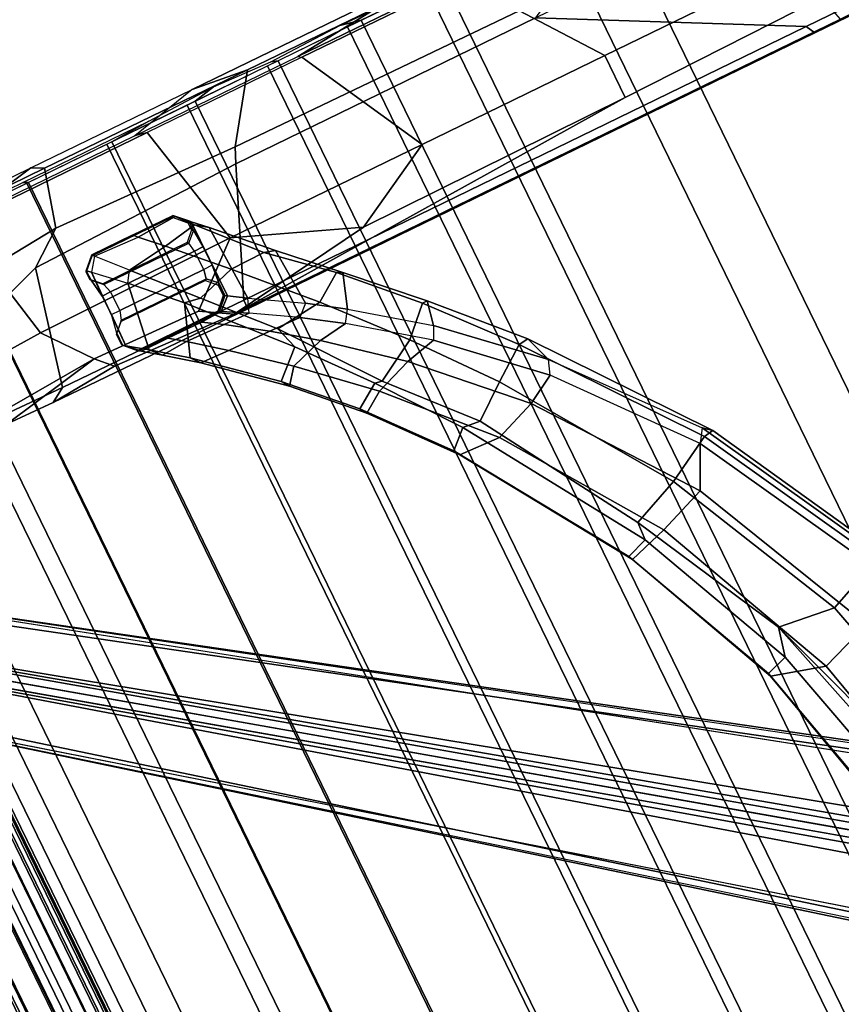
# Model space of a CAD drawing. Units: inches. Extents: x -98 to 102, y -72 to 77.
# Drawn here: x -3 to 4, y 42 to 50 of the extents above; entities that cross this region are included whole.
import ezdxf

# ---------------------------------------------------------------- set-up
doc = ezdxf.new("R2010")
doc.units = ezdxf.units.IN
doc.header["$MEASUREMENT"] = 0
for name, color, linetype in [('SEAT-BASE', 5, 'Continuous'), ('SEAT-FABRIC', 5, 'Continuous'), ('SEAT-FRAME', 5, 'Continuous')]:
    doc.layers.add(name, color=color, linetype=linetype)

# ---------------------------------------------------------------- blocks, each defined once
blk = doc.blocks.new('1SETU_MULTI_5STAR_ARMS_0T')
at = {"layer": 'SEAT-BASE'}
for points in [[(1.7993, -0.3787, 7.9856), (1.7602, -0.4671, 7.914), (9.8102, -6.5535, 4.8238), (1.7993, -0.3787, 7.9856)], [(1.7993, -0.3787, 7.9856), (1.7602, -0.4671, 7.914), (9.8102, -6.5535, 4.8238), (1.7993, -0.3787, 7.9856)], [(1.7863, -0.4276, 8.1735), (10.3371, -7.0385, 4.7238), (10.356, -6.9741, 4.6477), (1.8134, -0.3629, 8.0987)], [(1.7863, -0.4276, 8.1735), (10.3371, -7.0385, 4.7238), (10.356, -6.9741, 4.6477), (1.8134, -0.3629, 8.0987)], [(1.7993, -0.3787, 7.9856), (1.8134, -0.3629, 8.0987), (10.356, -6.9741, 4.6477), (9.8102, -6.5535, 4.8238)], [(1.7993, -0.3787, 7.9856), (1.8134, -0.3629, 8.0987), (10.356, -6.9741, 4.6477), (9.8102, -6.5535, 4.8238)], [(1.3725, -0.9972, 8.2213), (10.1127, -7.3473, 4.7639), (10.3371, -7.0385, 4.7238), (1.7863, -0.4276, 8.1735)], [(1.3725, -0.9972, 8.2213), (10.1127, -7.3473, 4.7639), (10.3371, -7.0385, 4.7238), (1.7863, -0.4276, 8.1735)], [(9.8884, -7.6561, 4.7238), (10.1127, -7.3473, 4.7639), (1.3725, -0.9972, 8.2213), (0.9587, -1.5667, 8.1735)], [(9.8884, -7.6561, 4.7238), (10.1127, -7.3473, 4.7639), (1.3725, -0.9972, 8.2213), (0.9587, -1.5667, 8.1735)], [(9.2995, -6.7565, 3.5938), (9.2709, -6.811, 3.6462), (1.624, -1.2552, 5.2504), (1.6526, -1.2007, 5.1979)], [(9.2995, -6.7565, 3.5938), (9.2709, -6.811, 3.6462), (1.624, -1.2552, 5.2504), (1.6526, -1.2007, 5.1979)], [(1.6956, -1.1566, 5.2504), (9.3425, -6.7124, 3.6462), (9.2995, -6.7565, 3.5938), (1.6526, -1.2007, 5.1979)], [(1.6956, -1.1566, 5.2504), (9.3425, -6.7124, 3.6462), (9.2995, -6.7565, 3.5938), (1.6526, -1.2007, 5.1979)], [(9.2642, -7.3049, 4.8238), (0.9882, -1.5297, 7.914), (0.9162, -1.5942, 7.9856)], [(9.2642, -7.3049, 4.8238), (0.9882, -1.5297, 7.914), (0.9162, -1.5942, 7.9856)], [(9.8329, -7.6941, 4.6477), (9.8884, -7.6561, 4.7238), (0.9587, -1.5667, 8.1735), (0.9055, -1.6125, 8.0987)], [(9.8329, -7.6941, 4.6477), (9.8884, -7.6561, 4.7238), (0.9587, -1.5667, 8.1735), (0.9055, -1.6125, 8.0987)], [(9.8329, -7.6941, 4.6477), (0.9055, -1.6125, 8.0987), (0.9162, -1.5942, 7.9856), (9.2642, -7.3049, 4.8238)], [(9.8329, -7.6941, 4.6477), (0.9055, -1.6125, 8.0987), (0.9162, -1.5942, 7.9856), (9.2642, -7.3049, 4.8238)], [(1.2625, -1.8579, 15.5863), (1.6235, -3.2722, 15.7162), (2.0728, -3.1103, 15.4425), (1.7294, -1.6958, 15.2752)], [(2.5228, -3.2364, 15.1386), (2.1313, -1.6457, 14.8758), (1.7294, -1.6958, 15.2752), (2.0728, -3.1103, 15.4425)], [(2.3438, -3.3246, 14.8127), (1.983, -1.9355, 14.5862), (2.126, -1.6663, 14.748), (2.5278, -3.264, 15.004)], [(2.126, -1.6663, 14.748), (2.1313, -1.6457, 14.8758), (2.5228, -3.2364, 15.1386), (2.5278, -3.264, 15.004)], [(1.7712, -2.0746, 14.6966), (1.8223, -1.9258, 14.5742), (2.2856, -3.5725, 14.8708), (1.7712, -2.0746, 14.6966)], [(2.2856, -3.5725, 14.8708), (1.8223, -1.9258, 14.5742), (1.983, -1.9355, 14.5862), (2.3438, -3.3246, 14.8127)], [(1.7712, -2.0746, 14.6966), (2.2856, -3.5725, 14.8708), (1.7992, -3.5108, 15.2173), (1.436, -2.1346, 15.0406)], [(0.8094, -2.1611, 15.3598), (1.436, -2.1346, 15.0406), (1.7992, -3.5108, 15.2173), (1.3104, -3.7177, 15.4856)], [(2.3742, -4.866, 15.9848), (2.7854, -4.7094, 15.7705), (2.0728, -3.1103, 15.4425), (1.6235, -3.2722, 15.7162)], [(2.5228, -3.2364, 15.1386), (2.0728, -3.1103, 15.4425), (2.7854, -4.7094, 15.7705), (3.1241, -4.6013, 15.5137)], [(3.1408, -4.6385, 15.3702), (2.5278, -3.264, 15.004), (2.5228, -3.2364, 15.1386), (3.1241, -4.6013, 15.5137)], [(1.2991, -3.5596, 15.864), (2.2026, -5.2176, 16.1342), (2.3742, -4.866, 15.9848), (1.6235, -3.2722, 15.7162)], [(2.2856, -3.5725, 14.8708), (2.3438, -3.3246, 14.8127), (2.9601, -4.7033, 15.1971), (2.9527, -4.8573, 15.2141)], [(2.5278, -3.264, 15.004), (3.1408, -4.6385, 15.3702), (2.9601, -4.7033, 15.1971), (2.3438, -3.3246, 14.8127)], [(2.1309, -5.3277, 16.0587), (2.2026, -5.2176, 16.1342), (1.2991, -3.5596, 15.864), (1.2232, -3.6577, 15.7836)], [(2.1451, -5.2559, 15.697), (1.3104, -3.7177, 15.4856), (1.7992, -3.5108, 15.2173), (2.5393, -5.0333, 15.5232)], [(2.9527, -4.8573, 15.2141), (2.5393, -5.0333, 15.5232), (1.7992, -3.5108, 15.2173), (2.2856, -3.5725, 14.8708)], [(2.1309, -5.3277, 16.0587), (1.2232, -3.6577, 15.7836), (1.249, -3.7617, 15.5887), (2.0603, -5.2697, 15.7981)], [(2.1451, -5.2559, 15.697), (2.0603, -5.2697, 15.7981), (1.249, -3.7617, 15.5887), (1.3104, -3.7177, 15.4856)], [(4.0281, -6.0044, 16.0741), (3.1241, -4.6013, 15.5137), (2.7854, -4.7094, 15.7705), (3.6721, -5.9894, 16.1862)], [(3.1408, -4.6385, 15.3702), (3.1241, -4.6013, 15.5137), (4.0281, -6.0044, 16.0741), (4.0576, -6.0547, 15.9214)], [(2.3742, -4.866, 15.9848), (3.314, -6.1273, 16.3461), (3.6721, -5.9894, 16.1862), (2.7854, -4.7094, 15.7705)], [(3.7553, -6.1788, 15.7567), (2.9527, -4.8573, 15.2141), (2.9601, -4.7033, 15.1971), (3.9076, -6.1961, 15.7927)], [(3.9076, -6.1961, 15.7927), (2.9601, -4.7033, 15.1971), (3.1408, -4.6385, 15.3702), (4.0576, -6.0547, 15.9214)], [(3.0699, -6.2697, 16.4384), (3.314, -6.1273, 16.3461), (2.3742, -4.866, 15.9848), (2.2026, -5.2176, 16.1342)], [(2.9527, -4.8573, 15.2141), (3.7553, -6.1788, 15.7567), (3.4702, -6.4026, 15.978), (2.5393, -5.0333, 15.5232)], [(2.1451, -5.2559, 15.697), (2.5393, -5.0333, 15.5232), (3.4702, -6.4026, 15.978), (3.1888, -6.6077, 16.0948)], [(2.1451, -5.2559, 15.697), (3.1888, -6.6077, 16.0948), (3.1027, -6.6191, 16.2175), (2.0603, -5.2697, 15.7981)], [(2.1309, -5.3277, 16.0587), (2.0603, -5.2697, 15.7981), (3.1027, -6.6191, 16.2175), (3.0246, -6.3918, 16.3992)], [(3.0699, -6.2697, 16.4384), (3.0246, -6.3918, 16.3992), (2.1309, -5.3277, 16.0587), (2.2026, -5.2176, 16.1342)], [(4.0773, -6.885, 16.6851), (4.3955, -6.7679, 16.5569), (3.6721, -5.9894, 16.1862), (3.314, -6.1273, 16.3461)], [(4.0281, -6.0044, 16.0741), (3.6721, -5.9894, 16.1862), (4.3955, -6.7679, 16.5569), (4.5696, -6.6486, 16.4211)], [(4.6059, -6.7074, 16.2666), (4.0576, -6.0547, 15.9214), (4.0281, -6.0044, 16.0741), (4.5696, -6.6486, 16.4211)], [(4.3998, -6.8434, 16.1128), (3.9076, -6.1961, 15.7927), (4.0576, -6.0547, 15.9214), (4.6059, -6.7074, 16.2666)], [(3.0699, -6.2697, 16.4384), (3.8087, -6.9486, 16.7416), (4.0773, -6.885, 16.6851), (3.314, -6.1273, 16.3461)], [(4.3386, -6.8324, 16.0808), (3.9832, -7.038, 16.2401), (3.4702, -6.4026, 15.978), (3.7553, -6.1788, 15.7567)], [(3.7553, -6.1788, 15.7567), (3.9076, -6.1961, 15.7927), (4.3998, -6.8434, 16.1128), (4.3386, -6.8324, 16.0808)], [(3.7557, -7.0585, 16.7196), (3.8087, -6.9486, 16.7416), (3.0699, -6.2697, 16.4384), (3.0246, -6.3918, 16.3992)], [(3.7557, -7.0585, 16.7196), (3.0246, -6.3918, 16.3992), (3.1027, -6.6191, 16.2175), (3.7146, -7.2664, 16.4723)], [(3.7571, -7.2655, 16.3427), (3.1888, -6.6077, 16.0948), (3.4702, -6.4026, 15.978), (3.9832, -7.038, 16.2401)], [(3.7571, -7.2655, 16.3427), (3.7146, -7.2664, 16.4723), (3.1027, -6.6191, 16.2175), (3.1888, -6.6077, 16.0948)], [(5.0462, -7.1294, 16.7418), (4.5696, -6.6486, 16.4211), (4.3955, -6.7679, 16.5569), (4.9397, -7.2616, 16.8806)], [(4.6059, -6.7074, 16.2666), (4.5696, -6.6486, 16.4211), (5.0462, -7.1294, 16.7418), (5.0905, -7.1951, 16.5906)], [(4.8623, -7.4019, 16.4252), (4.3998, -6.8434, 16.1128), (4.6059, -6.7074, 16.2666), (5.0905, -7.1951, 16.5906)], [(4.0773, -6.885, 16.6851), (4.6504, -7.3575, 16.9934), (4.9397, -7.2616, 16.8806), (4.3955, -6.7679, 16.5569)], [(4.4024, -7.393, 17.0343), (4.6504, -7.3575, 16.9934), (4.0773, -6.885, 16.6851), (3.8087, -6.9486, 16.7416)], [(4.3386, -6.8324, 16.0808), (4.9245, -7.5985, 16.5083), (4.5164, -7.6426, 16.5321), (3.9832, -7.038, 16.2401)], [(4.9245, -7.5985, 16.5083), (4.3386, -6.8324, 16.0808), (4.3998, -6.8434, 16.1128), (4.8623, -7.4019, 16.4252)], [(4.4024, -7.393, 17.0343), (4.3355, -7.4921, 17.0241), (3.7557, -7.0585, 16.7196), (3.8087, -6.9486, 16.7416)], [(3.7557, -7.0585, 16.7196), (3.7146, -7.2664, 16.4723), (4.2384, -7.7796, 16.7237), (4.3355, -7.4921, 17.0241)], [(3.7571, -7.2655, 16.3427), (3.9832, -7.038, 16.2401), (4.5164, -7.6426, 16.5321), (4.2849, -7.803, 16.5981)], [(5.0462, -7.1294, 16.7418), (4.9397, -7.2616, 16.8806), (5.3671, -7.6145, 17.2022), (5.6191, -7.623, 17.1874)], [(5.681, -7.6999, 17.0575), (5.0905, -7.1951, 16.5906), (5.0462, -7.1294, 16.7418), (5.6191, -7.623, 17.1874)], [(5.681, -7.6999, 17.0575), (5.5223, -8.1278, 16.9087), (4.8623, -7.4019, 16.4252), (5.0905, -7.1951, 16.5906)], [(3.7571, -7.2655, 16.3427), (4.2849, -7.803, 16.5981), (4.2384, -7.7796, 16.7237), (3.7146, -7.2664, 16.4723)], [(4.9914, -7.6089, 17.2223), (5.3671, -7.6145, 17.2022), (4.9397, -7.2616, 16.8806), (4.6504, -7.3575, 16.9934)], [(4.6264, -7.6871, 17.2062), (4.7198, -7.6013, 17.2242), (4.4024, -7.393, 17.0343), (4.3355, -7.4921, 17.0241)], [(4.4024, -7.393, 17.0343), (4.7198, -7.6013, 17.2242), (4.9914, -7.6089, 17.2223), (4.6504, -7.3575, 16.9934)], [(4.9245, -7.5985, 16.5083), (4.8623, -7.4019, 16.4252), (5.5223, -8.1278, 16.9087), (5.3877, -8.1051, 16.8407)], [(4.6264, -7.6871, 17.2062), (4.3355, -7.4921, 17.0241), (4.2384, -7.7796, 16.7237), (4.6592, -8.1881, 16.9842)], [(4.7536, -8.214, 16.8504), (4.2849, -7.803, 16.5981), (4.5164, -7.6426, 16.5321), (5.0548, -8.2104, 16.8844)], [(5.3877, -8.1051, 16.8407), (5.0548, -8.2104, 16.8844), (4.5164, -7.6426, 16.5321), (4.9245, -7.5985, 16.5083)], [(5.0811, -7.8188, 17.5068), (5.037, -7.935, 17.551), (4.6264, -7.6871, 17.2062), (4.7198, -7.6013, 17.2242)], [(5.0811, -7.8188, 17.5068), (5.3069, -7.8226, 17.5113), (4.9914, -7.6089, 17.2223), (4.7198, -7.6013, 17.2242)], [(4.9914, -7.6089, 17.2223), (5.3069, -7.8226, 17.5113), (5.6484, -7.8326, 17.5198), (5.3671, -7.6145, 17.2022)], [(5.8758, -7.8192, 17.4785), (5.6191, -7.623, 17.1874), (5.3671, -7.6145, 17.2022), (5.6484, -7.8326, 17.5198)], [(5.681, -7.6999, 17.0575), (5.6191, -7.623, 17.1874), (5.8758, -7.8192, 17.4785), (5.9559, -7.907, 17.3833)], [(4.6264, -7.6871, 17.2062), (4.6592, -8.1881, 16.9842), (5.0685, -8.597, 17.4197), (5.037, -7.935, 17.551)], [(5.681, -7.6999, 17.0575), (5.9559, -7.907, 17.3833), (5.8725, -8.4784, 17.2541), (5.5223, -8.1278, 16.9087)], [(4.7536, -8.214, 16.8504), (4.6592, -8.1881, 16.9842), (4.2384, -7.7796, 16.7237), (4.2849, -7.803, 16.5981)], [(5.1783, -8.0235, 17.7735), (5.2823, -7.9318, 17.8007), (5.0811, -7.8188, 17.5068), (5.037, -7.935, 17.551)], [(5.0811, -7.8188, 17.5068), (5.2823, -7.9318, 17.8007), (5.4682, -7.9223, 17.7632), (5.3069, -7.8226, 17.5113)], [(5.4682, -7.9223, 17.7632), (5.7761, -7.925, 17.7925), (5.6484, -7.8326, 17.5198), (5.3069, -7.8226, 17.5113)], [(5.8758, -7.8192, 17.4785), (5.6484, -7.8326, 17.5198), (5.7761, -7.925, 17.7925), (6.0179, -7.9245, 17.7984)], [(5.8758, -7.8192, 17.4785), (6.0179, -7.9245, 17.7984), (6.1147, -8.0214, 17.762), (5.9559, -7.907, 17.3833)], [(5.1783, -8.0235, 17.7735), (5.037, -7.935, 17.551), (5.0685, -8.597, 17.4197), (5.1816, -8.7063, 17.7266)], [(5.2946, -7.939, 17.8986), (5.2823, -7.9318, 17.8007), (5.1783, -8.0235, 17.7735), (5.1963, -8.0372, 17.8883)], [(5.3061, -7.9443, 18.0515), (5.2946, -7.939, 17.8986), (5.1963, -8.0372, 17.8883), (5.2085, -8.0428, 18.0397)], [(5.2946, -7.939, 17.8986), (5.4682, -7.9223, 17.7632), (5.2823, -7.9318, 17.8007), (5.2946, -7.939, 17.8986)], [(5.7761, -7.925, 17.7925), (5.4682, -7.9223, 17.7632), (5.2946, -7.939, 17.8986), (6.0397, -7.939, 17.9764)], [(6.0397, -7.939, 17.9764), (5.2946, -7.939, 17.8986), (5.3061, -7.9443, 18.0515), (6.0417, -7.9434, 18.1462)], [(6.0397, -7.939, 17.9764), (6.0179, -7.9245, 17.7984), (5.7761, -7.925, 17.7925)], [(6.1147, -8.0214, 17.762), (6.1028, -8.6905, 17.704), (5.8725, -8.4784, 17.2541), (5.9559, -7.907, 17.3833)], [(6.0397, -7.939, 17.9764), (6.1382, -8.0374, 17.9806), (6.1147, -8.0214, 17.762), (6.0179, -7.9245, 17.7984)], [(6.1382, -8.0374, 17.9806), (6.0397, -7.939, 17.9764), (6.0417, -7.9434, 18.1462), (6.1423, -8.0418, 18.158)], [(5.1783, -8.0235, 17.7735), (5.1816, -8.7063, 17.7266), (5.1841, -8.477, 17.7655), (5.1819, -8.307, 17.7685)], [(5.1963, -8.0372, 17.8883), (5.1783, -8.0235, 17.7735), (5.1819, -8.307, 17.7685), (5.1963, -8.151, 17.8884)], [(5.1963, -8.0372, 17.8883), (5.1979, -8.1491, 17.9014), (5.2085, -8.1375, 18.0397), (5.2085, -8.0428, 18.0397)], [(6.1093, -8.4756, 17.7679), (6.1028, -8.6905, 17.704), (6.1147, -8.0214, 17.762), (6.109, -8.3055, 17.7677)], [(6.1147, -8.0214, 17.762), (6.1382, -8.0374, 17.9806), (6.1346, -8.1482, 17.899), (6.109, -8.3055, 17.7677)], [(6.1423, -8.1383, 18.1579), (6.1346, -8.1482, 17.899), (6.1382, -8.0374, 17.9806), (6.1423, -8.0418, 18.158)], [(5.3877, -8.1051, 16.8407), (5.8135, -8.5685, 17.2766), (5.4605, -8.6179, 17.3041), (5.0548, -8.2104, 16.8844)], [(5.8135, -8.5685, 17.2766), (5.3877, -8.1051, 16.8407), (5.5223, -8.1278, 16.9087), (5.8725, -8.4784, 17.2541)], [(4.7536, -8.214, 16.8504), (5.1683, -8.6703, 17.335), (5.0685, -8.597, 17.4197), (4.6592, -8.1881, 16.9842)], [(4.7536, -8.214, 16.8504), (5.0548, -8.2104, 16.8844), (5.4605, -8.6179, 17.3041), (5.1683, -8.6703, 17.335)], [(5.1819, -8.307, 17.7685), (5.2586, -8.3057, 17.8293), (5.275, -8.228, 17.8957), (5.1963, -8.151, 17.8884)], [(5.2085, -8.1375, 18.0397), (5.1963, -8.151, 17.8884), (5.275, -8.228, 17.8957), (5.2867, -8.2162, 18.0545)], [(6.0561, -8.227, 17.9065), (6.1346, -8.1482, 17.899), (6.109, -8.3055, 17.7677), (6.0321, -8.3057, 17.8293)], [(6.1423, -8.1383, 18.1579), (6.0615, -8.217, 18.1468), (6.0561, -8.227, 17.9065), (6.1346, -8.1482, 17.899)], [(5.2586, -8.3057, 17.8293), (6.0321, -8.3057, 17.8293), (6.0561, -8.227, 17.9065), (5.275, -8.228, 17.8957)], [(6.0561, -8.227, 17.9065), (5.275, -8.228, 17.8957), (5.2867, -8.2162, 18.0545), (6.0615, -8.217, 18.1468)], [(5.1841, -8.477, 17.7655), (5.1819, -8.307, 17.7685), (5.2586, -8.3057, 17.8293), (5.2614, -8.4758, 17.8293)], [(6.0321, -8.3057, 17.8293), (5.2586, -8.3057, 17.8293), (5.2614, -8.4758, 17.8293), (6.0325, -8.4758, 17.8293)], [(6.109, -8.3055, 17.7677), (6.0321, -8.3057, 17.8293), (6.0325, -8.4758, 17.8293), (6.1093, -8.4756, 17.7679)], [(5.1816, -8.7063, 17.7266), (5.1963, -8.7208, 17.8883), (5.1963, -8.6305, 17.8884), (5.1841, -8.477, 17.7655)], [(5.1963, -8.6305, 17.8884), (5.1841, -8.477, 17.7655), (5.2614, -8.4758, 17.8293), (5.275, -8.5535, 17.8957)], [(6.0563, -8.5545, 17.9067), (6.0325, -8.4758, 17.8293), (5.2614, -8.4758, 17.8293), (5.275, -8.5535, 17.8957)], [(5.8725, -8.4784, 17.2541), (5.8135, -8.5685, 17.2766), (6.0221, -8.7997, 17.7668), (6.1028, -8.6905, 17.704)], [(6.1093, -8.4756, 17.7679), (6.0325, -8.4758, 17.8293), (6.0563, -8.5545, 17.9067), (6.1348, -8.6332, 17.8993)], [(6.1028, -8.6905, 17.704), (6.1093, -8.4756, 17.7679), (6.1348, -8.6332, 17.8993), (6.1382, -8.7203, 17.9868)], [(5.2821, -8.8025, 17.7023), (5.1816, -8.7063, 17.7266), (5.0685, -8.597, 17.4197), (5.1683, -8.6703, 17.335)], [(5.2821, -8.8025, 17.7023), (5.1683, -8.6703, 17.335), (5.4605, -8.6179, 17.3041), (5.6309, -8.7841, 17.656)], [(5.275, -8.5535, 17.8957), (5.1963, -8.6305, 17.8884), (5.2085, -8.644, 18.0397), (5.2867, -8.5653, 18.0545)], [(6.0563, -8.5545, 17.9067), (5.275, -8.5535, 17.8957), (5.2867, -8.5653, 18.0545), (6.0615, -8.5645, 18.1468)], [(6.0221, -8.7997, 17.7668), (5.6309, -8.7841, 17.656), (5.4605, -8.6179, 17.3041), (5.8135, -8.5685, 17.2766)], [(6.1423, -8.6432, 18.1579), (6.1348, -8.6332, 17.8993), (6.0563, -8.5545, 17.9067), (6.0615, -8.5645, 18.1468)], [(5.1963, -8.7208, 17.8883), (5.2085, -8.7098, 18.0397), (5.2085, -8.644, 18.0397), (5.1963, -8.6305, 17.8884)], [(6.0221, -8.7997, 17.7668), (6.1028, -8.6905, 17.704), (6.1382, -8.7203, 17.9868), (6.0396, -8.8187, 17.9885)], [(6.1348, -8.6332, 17.8993), (6.1423, -8.6432, 18.1579), (6.1423, -8.7117, 18.158), (6.1382, -8.7203, 17.9868)], [(5.2821, -8.8025, 17.7023), (5.2946, -8.8189, 17.8987), (5.1963, -8.7208, 17.8883), (5.1816, -8.7063, 17.7266)], [(5.2085, -8.7098, 18.0397), (5.1963, -8.7208, 17.8883), (5.2946, -8.8189, 17.8987), (5.306, -8.8082, 18.0524)], [(6.1382, -8.7203, 17.9868), (6.0396, -8.8187, 17.9885), (6.0417, -8.8101, 18.1471), (6.1423, -8.7117, 18.158)], [(5.2821, -8.8025, 17.7023), (5.6309, -8.7841, 17.656), (5.6671, -8.8188, 17.9436), (5.2946, -8.8189, 17.8987)], [(6.0396, -8.8187, 17.9885), (5.2946, -8.8189, 17.8987), (5.306, -8.8082, 18.0524), (6.0417, -8.8101, 18.1471)], [(5.6671, -8.8188, 17.9436), (6.0396, -8.8187, 17.9885), (6.0221, -8.7997, 17.7668), (5.6309, -8.7841, 17.656)]]:
    blk.add_3dface(points, dxfattribs=at)
for points, invisible_edges in [([(9.5716, -6.849, 4.2852), (1.665, -0.9554, 7.4174), (1.7602, -0.4671, 7.914), (9.8102, -6.5535, 4.8238)], 10), ([(9.5716, -6.849, 4.2852), (1.665, -0.9554, 7.4174), (1.7602, -0.4671, 7.914), (9.8102, -6.5535, 4.8238)], 10), ([(1.665, -0.9554, 7.4174), (9.5716, -6.8489, 4.2869), (9.5717, -6.8603, 4.0374), (1.6883, -1.0877, 6.7519)], 8), ([(1.665, -0.9554, 7.4174), (9.5716, -6.8489, 4.2869), (9.5717, -6.8603, 4.0374), (1.6883, -1.0877, 6.7519)], 8), ([(9.3425, -6.7124, 3.6462), (1.6956, -1.1566, 5.2504), (1.6883, -1.0877, 6.7519), (9.5717, -6.8603, 4.0374)], 10), ([(9.3425, -6.7124, 3.6462), (1.6956, -1.1566, 5.2504), (1.6883, -1.0877, 6.7519), (9.5717, -6.8603, 4.0374)], 10), ([(0.9882, -1.5297, 7.914), (1.4232, -1.2883, 7.4174), (9.4716, -6.9867, 4.2852), (9.2642, -7.3049, 4.8238)], 5), ([(0.9882, -1.5297, 7.914), (1.4232, -1.2883, 7.4174), (9.4716, -6.9867, 4.2852), (9.2642, -7.3049, 4.8238)], 5), ([(9.4823, -6.9832, 4.0374), (9.4714, -6.9867, 4.2869), (1.4232, -1.2883, 7.4174), (1.5562, -1.2695, 6.7519)], 5), ([(9.4823, -6.9832, 4.0374), (9.4714, -6.9867, 4.2869), (1.4232, -1.2883, 7.4174), (1.5562, -1.2695, 6.7519)], 5), ([(1.5562, -1.2695, 6.7519), (1.624, -1.2552, 5.2504), (9.2709, -6.811, 3.6462), (9.4823, -6.9832, 4.0374)], 5), ([(1.5562, -1.2695, 6.7519), (1.624, -1.2552, 5.2504), (9.2709, -6.811, 3.6462), (9.4823, -6.9832, 4.0374)], 5)]:
    blk.add_3dface(points, dxfattribs=dict(at, invisible_edges=invisible_edges))
at = {"layer": 'SEAT-FABRIC'}
for points in [[(1.4024, -9.5866, 19.066), (-1.9197, -9.5866, 18.3776), (-1.9197, 9.5866, 18.3776), (1.4024, 9.5866, 19.066)], [(0.9117, 9.5866, 18.9944), (-1.5888, 9.5866, 18.4734), (-1.5888, -9.5866, 18.4734), (0.9117, -9.5866, 18.9944)], [(2.432, 9.5866, 19.2588), (0.9117, 9.5866, 18.9944), (0.9117, -9.5866, 18.9944), (2.432, -9.5866, 19.2588)], [(2.5838, -9.5866, 19.2624), (1.4024, -9.5866, 19.066), (1.4024, 9.5866, 19.066), (2.5838, 9.5866, 19.2624)], [(3.189, 9.5866, 19.375), (2.432, 9.5866, 19.2588), (2.432, -9.5866, 19.2588), (3.189, -9.5866, 19.375)], [(3.3143, -9.5866, 19.3716), (2.5838, -9.5866, 19.2624), (2.5838, 9.5866, 19.2624), (3.3143, 9.5866, 19.3716)], [(3.9512, 9.5866, 19.4493), (3.189, 9.5866, 19.375), (3.189, -9.5866, 19.375), (3.9512, -9.5866, 19.4493)], [(4.0497, -9.5866, 19.44), (3.3143, -9.5866, 19.3716), (3.3143, 9.5866, 19.3716), (4.0497, 9.5866, 19.44)], [(4.7164, 9.5866, 19.4816), (3.9512, 9.5866, 19.4493), (3.9512, -9.5866, 19.4493), (4.7164, -9.5866, 19.4816)], [(4.7878, -9.5866, 19.4676), (4.0497, -9.5866, 19.44), (4.0497, 9.5866, 19.44), (4.7878, 9.5866, 19.4676)], [(5.4821, 9.5866, 19.4717), (4.7164, 9.5866, 19.4816), (4.7164, -9.5866, 19.4816), (5.4821, -9.5866, 19.4717)], [(5.5263, -9.5866, 19.4543), (4.7878, -9.5866, 19.4676), (4.7878, 9.5866, 19.4676), (5.5263, 9.5866, 19.4543)], [(6.2462, 9.5866, 19.4197), (5.4821, 9.5866, 19.4717), (5.4821, -9.5866, 19.4717), (6.2462, -9.5866, 19.4197)], [(6.2629, -9.5866, 19.4), (5.5263, -9.5866, 19.4543), (5.5263, 9.5866, 19.4543), (6.2629, 9.5866, 19.4)], [(7.0063, 9.5866, 19.3258), (6.2462, 9.5866, 19.4197), (6.2462, -9.5866, 19.4197), (7.0063, -9.5866, 19.3258)], [(6.9953, -9.5866, 19.3049), (6.2629, -9.5866, 19.4), (6.2629, 9.5866, 19.4), (6.9953, 9.5866, 19.3049)], [(7.381, -9.5866, 19.2114), (6.9953, -9.5866, 19.3049), (6.9953, 9.5866, 19.3049), (7.381, 9.5866, 19.2114)], [(7.0063, 9.5866, 19.3258), (7.0063, -9.5866, 19.3258), (7.5324, -9.5866, 19.1872), (7.5324, 9.5866, 19.1872)], [(8.3735, -9.5866, 18.9104), (7.381, -9.5866, 19.2114), (7.381, 9.5866, 19.2114), (8.3735, 9.5866, 18.9104)], [(7.5324, 9.5866, 19.1872), (7.5324, -9.5866, 19.1872), (8.1155, -9.5866, 19.0161), (8.1155, 9.5866, 19.0161)], [(8.1155, 9.5866, 19.0161), (8.1155, -9.5866, 19.0161), (8.5457, -9.5866, 18.8677), (8.5457, 9.5866, 18.8677)], [(8.9877, -9.5866, 18.6498), (8.3735, -9.5866, 18.9104), (8.3735, 9.5866, 18.9104), (8.9877, 9.5866, 18.6498)], [(8.5457, 9.5866, 18.8677), (8.5457, -9.5866, 18.8677), (8.9258, -9.5866, 18.7027), (8.9258, 9.5866, 18.7027)], [(8.7275, 9.5866, 17.0228), (8.6383, 9.5866, 16.7617), (8.6383, -9.5866, 16.7617), (8.7275, -9.5866, 17.0228)], [(8.6383, 9.5866, 16.7617), (8.6723, 9.5866, 16.4879), (8.6723, -9.5866, 16.4879), (8.6383, -9.5866, 16.7617)], [(8.6582, 9.5866, 16.7624), (8.6582, -9.5866, 16.7624), (8.6887, -9.5866, 16.5006), (8.6887, 9.5866, 16.5006)], [(8.744, 9.5866, 17.0117), (8.744, -9.5866, 17.0117), (8.6582, -9.5866, 16.7624), (8.6582, 9.5866, 16.7624)], [(8.6723, 9.5866, 16.4879), (8.8227, 9.5866, 16.2567), (8.8227, -9.5866, 16.2567), (8.6723, -9.5866, 16.4879)], [(8.6887, 9.5866, 16.5006), (8.6887, -9.5866, 16.5006), (8.8294, -9.5866, 16.2777), (8.8294, 9.5866, 16.2777)], [(9.0574, 9.5866, 17.4928), (8.7275, 9.5866, 17.0228), (8.7275, -9.5866, 17.0228), (9.0574, -9.5866, 17.4928)], [(9.0728, 9.5866, 17.4806), (9.0728, -9.5866, 17.4806), (8.744, -9.5866, 17.0117), (8.744, 9.5866, 17.0117)], [(8.8227, 9.5866, 16.2567), (9.0592, 9.5866, 16.1145), (9.0592, -9.5866, 16.1145), (8.8227, -9.5866, 16.2567)], [(8.8294, 9.5866, 16.2777), (8.8294, -9.5866, 16.2777), (9.0528, -9.5866, 16.1377), (9.0528, 9.5866, 16.1377)], [(8.9258, 9.5866, 18.7027), (8.9258, -9.5866, 18.7027), (9.2643, -9.5866, 18.5164), (9.2643, 9.5866, 18.5164)], [(9.2539, 9.5866, 18.4997), (9.2539, -9.5866, 18.4997), (8.9877, -9.5866, 18.6498), (8.9877, 9.5866, 18.6498)], [(9.0528, 9.5866, 16.1377), (9.0528, -9.5866, 16.1377), (9.3147, -9.5866, 16.1082), (9.3147, 9.5866, 16.1082)], [(9.0592, 9.5866, 16.1145), (9.334, 9.5866, 16.0902), (9.334, -9.5866, 16.0902), (9.0592, -9.5866, 16.1145)], [(9.636, 9.5866, 18.1825), (9.636, -9.5866, 18.1825), (9.2539, -9.5866, 18.4997), (9.2539, 9.5866, 18.4997)], [(9.2643, 9.5866, 18.5164), (9.2643, -9.5866, 18.5164), (9.6793, -9.5866, 18.1795), (9.6793, 9.5866, 18.1795)], [(9.3147, 9.5866, 16.1082), (9.3147, -9.5866, 16.1082), (9.5637, -9.5866, 16.1949), (9.5637, 9.5866, 16.1949)], [(9.334, 9.5866, 16.0902), (9.5917, 9.5866, 16.1886), (9.5917, -9.5866, 16.1886), (9.334, -9.5866, 16.0902)], [(9.5637, 9.5866, 16.1949), (9.5637, -9.5866, 16.1949), (9.8543, -9.5866, 16.4524), (9.8543, 9.5866, 16.4524)], [(9.876, 9.5866, 16.4488), (9.876, -9.5866, 16.4488), (9.5917, -9.5866, 16.1886), (9.5917, 9.5866, 16.1886)], [(9.9071, 9.5866, 17.9045), (9.9071, -9.5866, 17.9045), (9.636, -9.5866, 18.1825), (9.636, 9.5866, 18.1825)], [(9.6793, 9.5866, 18.1795), (9.6793, -9.5866, 18.1795), (9.9397, -9.5866, 17.8954), (9.9397, 9.5866, 17.8954)], [(9.8543, 9.5866, 16.4524), (9.8543, -9.5866, 16.4524), (10.0479, -9.5866, 16.7889), (10.0479, 9.5866, 16.7889)], [(10.066, 9.5866, 16.7841), (10.066, -9.5866, 16.7841), (9.876, -9.5866, 16.4488), (9.876, 9.5866, 16.4488)], [(10.0757, 9.5866, 17.5548), (10.0757, -9.5866, 17.5548), (9.9071, -9.5866, 17.9045), (9.9071, 9.5866, 17.9045)], [(9.9397, 9.5866, 17.8954), (9.9397, -9.5866, 17.8954), (10.0995, -9.5866, 17.5447), (10.0995, 9.5866, 17.5447)], [(10.0479, 9.5866, 16.7889), (10.0479, -9.5866, 16.7889), (10.1243, -9.5866, 17.1696), (10.1243, 9.5866, 17.1696)], [(10.143, 9.5866, 17.1617), (10.143, -9.5866, 17.1617), (10.066, -9.5866, 16.7841), (10.066, 9.5866, 16.7841)], [(10.1243, 9.5866, 17.1696), (10.1243, -9.5866, 17.1696), (10.0757, -9.5866, 17.5548), (10.0757, 9.5866, 17.5548)], [(10.0995, 9.5866, 17.5447), (10.0995, -9.5866, 17.5447), (10.143, -9.5866, 17.1617), (10.143, 9.5866, 17.1617)], [(2.4474, -9.6063, 19.0416), (2.432, -9.5866, 19.2588), (3.189, -9.5866, 19.375), (3.3679, -9.626, 19.1713)], [(4.0108, -9.6063, 19.2141), (3.3679, -9.626, 19.1713), (3.189, -9.5866, 19.375), (3.9512, -9.5866, 19.4493)], [(4.0108, -9.6063, 19.2141), (3.9512, -9.5866, 19.4493), (4.7164, -9.5866, 19.4816), (4.5264, -9.626, 19.213)], [(5.1306, -9.6063, 19.1997), (4.5264, -9.626, 19.213), (4.7164, -9.5866, 19.4816), (5.4821, -9.5866, 19.4717)], [(5.1306, -9.6063, 19.1997), (5.4821, -9.5866, 19.4717), (6.2462, -9.5866, 19.4197), (6.2897, -9.6063, 19.1233)], [(6.7938, -9.6063, 19.061), (6.2897, -9.6063, 19.1233), (6.2462, -9.5866, 19.4197), (7.0063, -9.5866, 19.3258)]]:
    blk.add_3dface(points, dxfattribs=at)
at = {"layer": 'SEAT-FRAME'}
for points in [[(-1.4734, -7.8544, 16.9611), (-1.3669, -7.8738, 17.5865), (-0.3746, -7.8625, 17.7867), (-0.1338, -7.8543, 17.211)], [(-1.4723, -7.9326, 16.882), (-1.4734, -7.8544, 16.9611), (-0.1338, -7.8543, 17.211), (-0.093, -7.9331, 17.1382)], [(5.0736, -7.8543, 17.9928), (-0.1338, -7.8543, 17.211), (-0.3746, -7.8625, 17.7867), (5.1945, -7.8649, 18.6571)], [(1.507, -8.0593, 18.6202), (5.1945, -7.8649, 18.6571), (-0.3746, -7.8625, 17.7867), (-0.3143, -8.0902, 18.2533)], [(5.0719, -7.933, 17.9133), (-0.093, -7.9331, 17.1382), (-0.1338, -7.8543, 17.211), (5.0736, -7.8543, 17.9928)], [(1.507, -8.0593, 18.6202), (3.921, -8.0417, 18.942), (5.1945, -7.8649, 18.6571)], [(3.921, -8.0417, 18.942), (4.9492, -8.4448, 19.2765), (5.4489, -8.0154, 18.9769), (5.1945, -7.8649, 18.6571)], [(6.7356, -7.9395, 18.1019), (5.0719, -7.933, 17.9133), (5.0736, -7.8543, 17.9928), (6.8602, -7.8629, 18.1936)], [(5.0736, -7.8543, 17.9928), (5.1945, -7.8649, 18.6571), (6.2722, -7.9105, 18.8129), (6.8602, -7.8629, 18.1936)], [(6.3969, -8.0396, 18.9876), (6.2722, -7.9105, 18.8129), (5.1945, -7.8649, 18.6571), (5.4489, -8.0154, 18.9769)], [(7.2792, -7.8699, 18.2323), (6.8602, -7.8629, 18.1936), (6.2722, -7.9105, 18.8129), (6.3969, -8.0396, 18.9876)], [(7.2792, -7.8699, 18.2323), (6.3969, -8.0396, 18.9876), (7.1782, -7.9851, 18.8699), (7.795, -7.8805, 18.2739)], [(6.7356, -7.9395, 18.1019), (6.8602, -7.8629, 18.1936), (7.2792, -7.8699, 18.2323), (7.2161, -7.9467, 18.151)], [(-1.4723, -7.9326, 16.882), (-0.093, -7.9331, 17.1382), (1.8863, -8.9737, 17.4694), (-1.3053, -8.9778, 16.914)], [(4.6409, -8.9746, 17.8599), (1.8863, -8.9737, 17.4694), (-0.093, -7.9331, 17.1382), (5.0719, -7.933, 17.9133)], [(4.6409, -8.9746, 17.8599), (5.0719, -7.933, 17.9133), (6.7356, -7.9395, 18.1019), (6.504, -8.9263, 18.0779)], [(7.1084, -8.7234, 18.1407), (6.504, -8.9263, 18.0779), (6.7356, -7.9395, 18.1019), (7.2161, -7.9467, 18.151)], [(1.507, -8.0593, 18.6202), (1.5087, -8.4449, 18.9056), (3.1848, -8.445, 19.1637), (3.921, -8.0417, 18.942)], [(3.921, -8.0417, 18.942), (3.1848, -8.445, 19.1637), (4.9492, -8.4448, 19.2765), (3.921, -8.0417, 18.942)], [(6.3969, -8.0396, 18.9876), (5.4489, -8.0154, 18.9769), (4.9492, -8.4448, 19.2765), (6.7017, -8.4258, 19.1909)], [(6.3969, -8.0396, 18.9876), (6.7017, -8.4258, 19.1909), (8.0592, -8.3583, 18.9476), (7.1782, -7.9851, 18.8699)], [(1.507, -8.0593, 18.6202), (-0.3143, -8.0902, 18.2533), (0.0143, -8.4449, 18.603), (1.5087, -8.4449, 18.9056)], [(6.9267, -9.5272, 19.2594), (8.1212, -9.5274, 18.9895), (8.0592, -8.3583, 18.9476), (6.7017, -8.4258, 19.1909)], [(2.3032, -9.5274, 19.1578), (1.5087, -8.4449, 18.9056), (0.0143, -8.4449, 18.603), (0.4784, -9.5274, 18.826)], [(2.3032, -9.5274, 19.1578), (3.7637, -9.5273, 19.3491), (3.1848, -8.445, 19.1637), (1.5087, -8.4449, 18.9056)], [(3.7637, -9.5273, 19.3491), (5.1849, -9.5275, 19.4012), (4.9492, -8.4448, 19.2765), (3.1848, -8.445, 19.1637)], [(6.7017, -8.4258, 19.1909), (4.9492, -8.4448, 19.2765), (5.1849, -9.5275, 19.4012), (6.9267, -9.5272, 19.2594)], [(6.2086, -9.1489, 18.695), (6.504, -8.9263, 18.0779), (7.1084, -8.7234, 18.1407), (7.0991, -9.0656, 18.64)], [(6.2086, -9.1489, 18.695), (4.5835, -9.1047, 18.6721), (4.6409, -8.9746, 17.8599), (6.504, -8.9263, 18.0779)], [(1.681, -9.0856, 18.3059), (1.8863, -8.9737, 17.4694), (4.6409, -8.9746, 17.8599), (4.5835, -9.1047, 18.6721)], [(4.5835, -9.1047, 18.6721), (4.2125, -9.6309, 19.0261), (2.5418, -9.6293, 18.8378), (1.681, -9.0856, 18.3059)], [(4.5835, -9.1047, 18.6721), (6.2086, -9.1489, 18.695), (6.0754, -9.6326, 19.0046), (4.2125, -9.6309, 19.0261)], [(7.0991, -9.0656, 18.64), (7.022, -9.6336, 18.8849), (6.0754, -9.6326, 19.0046), (6.2086, -9.1489, 18.695)], [(0.5596, -9.5472, 18.7217), (2.4359, -9.685, 18.8668), (3.7905, -9.5473, 19.233), (2.4282, -9.5472, 19.0584)], [(2.3032, -9.5274, 19.1578), (2.4282, -9.5472, 19.0584), (3.7905, -9.5473, 19.233), (3.7637, -9.5273, 19.3491)], [(4.6939, -9.685, 19.094), (5.2876, -9.5473, 19.2815), (3.7905, -9.5473, 19.233), (2.4359, -9.685, 18.8668)], [(5.1849, -9.5275, 19.4012), (5.2876, -9.5473, 19.2815), (3.7905, -9.5473, 19.233), (3.7637, -9.5273, 19.3491)], [(6.9134, -9.5472, 19.1423), (6.1757, -9.685, 19.0453), (4.6939, -9.685, 19.094), (5.2876, -9.5473, 19.2815)], [(6.9134, -9.5472, 19.1423), (6.9267, -9.5272, 19.2594), (5.1849, -9.5275, 19.4012), (5.2876, -9.5473, 19.2815)], [(6.9134, -9.5472, 19.1423), (7.8152, -9.685, 18.7607), (6.7921, -9.685, 18.9717), (6.1757, -9.685, 19.0453)], [(2.5418, -9.6293, 18.8378), (4.2125, -9.6309, 19.0261), (4.6939, -9.685, 19.094), (2.4359, -9.685, 18.8668)], [(6.0754, -9.6326, 19.0046), (6.1757, -9.685, 19.0453), (4.6939, -9.685, 19.094), (4.2125, -9.6309, 19.0261)], [(6.0754, -9.6326, 19.0046), (7.022, -9.6336, 18.8849), (6.7921, -9.685, 18.9717), (6.1757, -9.685, 19.0453)]]:
    blk.add_3dface(points, dxfattribs=at)

msp = doc.modelspace()

# ---------------------------------------------------------------- block references
at = {"rotation": 205.9635290415826}
msp.add_blockref('1SETU_MULTI_5STAR_ARMS_0T', (6.7431, 42.8955), dxfattribs=at)

doc.saveas('drawing.dxf')
